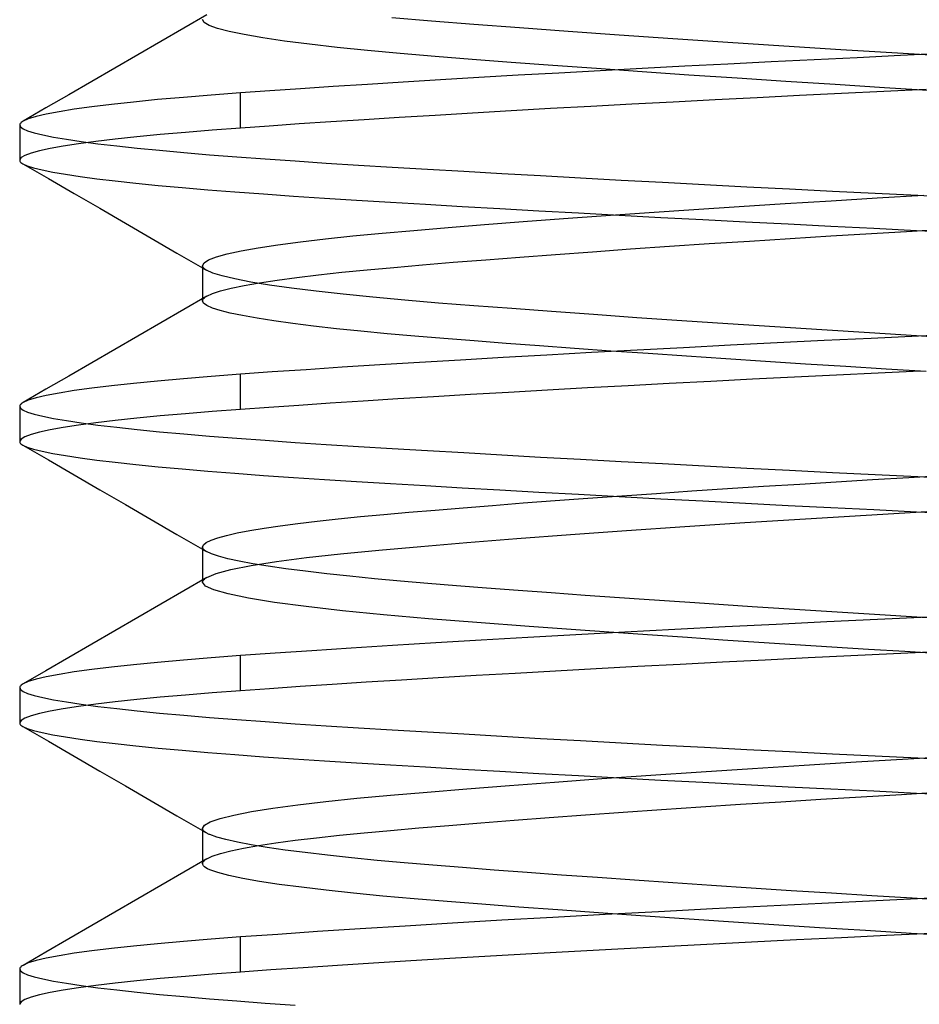
# Model space of a CAD drawing. Units: millimetres. Extents: x -27.5 to 27.5, y -30 to 47.
# Drawn here: x -4 to 0, y 33.9 to 38.3 of the extents above; entities that cross this region are included whole.
import ezdxf

# ---------------------------------------------------------------- set-up
doc = ezdxf.new("R2010")
doc.units = ezdxf.units.MM
doc.layers.add('MAIN-1', color=7, linetype='Continuous')
doc.layers.add('MAIN-2', color=7, linetype='Continuous')

msp = doc.modelspace()

# ---------------------------------------------------------------- linework, layer by layer
at = {"layer": 'MAIN-1'}
for p, q in [((-3.1695, 38.2846), (-3.2716, 38.2254)), ((-3.2716, 38.2254), (-3.3737, 38.1661)), ((-3.3737, 38.1661), (-3.4757, 38.1069)), ((-3.4757, 38.1069), (-3.5777, 38.0478)), ((-0.088, 38.1029), (-0.28, 38.0937)), ((0.1058, 38.1123), (-0.088, 38.1029)), ((-0.8549, 38.0656), (-1.0456, 38.0558)), ((-0.6632, 38.0752), (-0.8549, 38.0656)), ((-0.4713, 38.0846), (-0.6632, 38.0752)), ((-0.28, 38.0937), (-0.4713, 38.0846)), ((-3.5777, 38.0478), (-3.6796, 37.9887)), ((-1.7855, 38.0156), (-1.9612, 38.0055)), ((-1.6055, 38.0258), (-1.7855, 38.0156)), ((-1.4217, 38.0359), (-1.6055, 38.0258)), ((-1.2348, 38.0459), (-1.4217, 38.0359)), ((-1.0456, 38.0558), (-1.2348, 38.0459)), ((-3.6796, 37.9887), (-3.7815, 37.9295)), ((-2.4555, 37.9754), (-2.6075, 37.9656)), ((-2.2967, 37.9853), (-2.4555, 37.9754)), ((-2.1318, 37.9954), (-2.2967, 37.9853)), ((-1.9612, 38.0055), (-2.1318, 37.9954)), ((-3.7815, 37.9295), (-3.8834, 37.8705)), ((-3.1497, 37.9277), (-3.2728, 37.9177)), ((-3.0193, 37.9375), (-3.1497, 37.9277)), ((-2.8898, 37.9466), (-3.0193, 37.9375)), ((-3.0193, 37.7812), (-3.0193, 37.9375)), ((-2.7524, 37.956), (-2.8898, 37.9466)), ((-2.6075, 37.9656), (-2.7524, 37.956)), ((-0.3495, 37.9342), (-0.5367, 37.9252)), ((-0.1624, 37.9431), (-0.3495, 37.9342)), ((0.0263, 37.9522), (-0.1624, 37.9431)), ((-3.5924, 37.8864), (-3.6803, 37.8757)), ((-3.4948, 37.897), (-3.5924, 37.8864)), ((-3.3881, 37.9074), (-3.4948, 37.897)), ((-3.2728, 37.9177), (-3.3881, 37.9074)), ((-1.2818, 37.8871), (-1.4637, 37.8773)), ((-1.0974, 37.8969), (-1.2818, 37.8871)), ((-0.9113, 37.9065), (-1.0974, 37.8969)), ((-0.7242, 37.9159), (-0.9113, 37.9065)), ((-0.5367, 37.9252), (-0.7242, 37.9159)), ((-3.8834, 37.8705), (-3.9853, 37.8114)), ((-3.8819, 37.8432), (-3.9274, 37.8325)), ((-3.8254, 37.854), (-3.8819, 37.8432)), ((-3.7581, 37.8649), (-3.8254, 37.854)), ((-3.6803, 37.8757), (-3.7581, 37.8649)), ((-1.9887, 37.8476), (-2.1546, 37.8377)), ((-1.8178, 37.8575), (-1.9887, 37.8476)), ((-1.6426, 37.8674), (-1.8178, 37.8575)), ((-1.4637, 37.8773), (-1.6426, 37.8674)), ((-3.9991, 37.7987), (-3.9999, 37.7961)), ((-3.9977, 37.8012), (-3.9991, 37.7987)), ((-3.9956, 37.8037), (-3.9977, 37.8012)), ((-3.9929, 37.8063), (-3.9956, 37.8037)), ((-3.9894, 37.8089), (-3.9929, 37.8063)), ((-3.9853, 37.8114), (-3.9894, 37.8089)), ((-3.9619, 37.8219), (-3.9853, 37.8114)), ((-3.9274, 37.8325), (-3.9619, 37.8219)), ((-2.7588, 37.7994), (-2.8928, 37.7902)), ((-2.6176, 37.8087), (-2.7588, 37.7994)), ((-2.4696, 37.8183), (-2.6176, 37.8087)), ((-2.3151, 37.8279), (-2.4696, 37.8183)), ((-2.1546, 37.8377), (-2.3151, 37.8279)), ((-4, 37.7946), (-4, 37.6384)), ((-3.3761, 37.7523), (-3.4801, 37.7422)), ((-3.2643, 37.7622), (-3.3761, 37.7523)), ((-3.1451, 37.7718), (-3.2643, 37.7622)), ((-3.0193, 37.7812), (-3.1451, 37.7718)), ((-2.8928, 37.7902), (-3.0193, 37.7812)), ((-3.7395, 37.7113), (-3.8072, 37.7009)), ((-3.6622, 37.7217), (-3.7395, 37.7113)), ((-3.5756, 37.732), (-3.6622, 37.7217)), ((-3.4801, 37.7422), (-3.5756, 37.732)), ((-3.9496, 37.6698), (-3.9766, 37.6597)), ((-3.9124, 37.6801), (-3.9496, 37.6698)), ((-3.8648, 37.6905), (-3.9124, 37.6801)), ((-3.8072, 37.7009), (-3.8648, 37.6905)), ((-3.9933, 37.6497), (-3.9999, 37.6399)), ((-3.9999, 37.6399), (-3.9999, 37.637)), ((-3.9999, 37.637), (-3.999, 37.6341)), ((-3.999, 37.6341), (-3.9972, 37.6312)), ((-3.9972, 37.6312), (-3.9946, 37.6284)), ((-3.9946, 37.6284), (-3.991, 37.6256)), ((-3.9766, 37.6597), (-3.9933, 37.6497)), ((-3.991, 37.6256), (-3.9866, 37.6227)), ((-3.9866, 37.6227), (-3.8726, 37.5567)), ((-3.8726, 37.5567), (-3.7586, 37.4907)), ((-3.7586, 37.4907), (-3.6446, 37.4246)), ((-0.804, 37.4327), (-0.6003, 37.4457)), ((-0.6003, 37.4457), (-0.3959, 37.4584)), ((-0.3959, 37.4584), (-0.192, 37.4706)), ((-0.192, 37.4706), (0.0134, 37.4829)), ((-3.6446, 37.4246), (-3.5305, 37.3584)), ((-1.3972, 37.3925), (-1.2038, 37.406)), ((-1.2038, 37.406), (-1.0057, 37.4195)), ((-1.0057, 37.4195), (-0.804, 37.4327)), ((-3.5305, 37.3584), (-3.4164, 37.2923)), ((-1.9358, 37.3521), (-1.7644, 37.3654)), ((-1.7644, 37.3654), (-1.5844, 37.3789)), ((-1.5844, 37.3789), (-1.3972, 37.3925)), ((-2.5209, 37.3017), (-2.3904, 37.3139)), ((-2.3904, 37.3139), (-2.2496, 37.3263)), ((-2.2496, 37.3263), (-2.0978, 37.339)), ((-2.0978, 37.339), (-1.9358, 37.3521)), ((-0.2172, 37.3128), (-0.036, 37.3237)), ((-0.036, 37.3237), (0.147, 37.3349)), ((-3.4164, 37.2923), (-3.3023, 37.2261)), ((-2.8534, 37.2628), (-2.7534, 37.2761)), ((-2.7534, 37.2761), (-2.6423, 37.2891)), ((-2.6423, 37.2891), (-2.5209, 37.3017)), ((-0.9376, 37.2677), (-0.7587, 37.2794)), ((-0.7587, 37.2794), (-0.5783, 37.2908)), ((-0.5783, 37.2908), (-0.3975, 37.302)), ((-0.3975, 37.302), (-0.2172, 37.3128)), ((-3.0784, 37.2222), (-3.0165, 37.2358)), ((-3.0165, 37.2358), (-2.9413, 37.2493)), ((-2.9413, 37.2493), (-2.8534, 37.2628)), ((-1.6207, 37.22), (-1.4567, 37.232)), ((-1.4567, 37.232), (-1.2875, 37.244)), ((-1.2875, 37.244), (-1.1142, 37.2559)), ((-1.1142, 37.2559), (-0.9376, 37.2677)), ((-3.3023, 37.2261), (-3.1881, 37.1598)), ((-3.1814, 37.1824), (-3.1609, 37.1954)), ((-3.1609, 37.1954), (-3.1266, 37.2087)), ((-3.1266, 37.2087), (-3.0784, 37.2222)), ((-2.2104, 37.1734), (-2.0743, 37.1847)), ((-2.0743, 37.1847), (-1.9302, 37.1963)), ((-1.9302, 37.1963), (-1.7788, 37.2081)), ((-1.7788, 37.2081), (-1.6207, 37.22)), ((-3.1881, 37.1696), (-3.1814, 37.1824)), ((-3.1881, 37.1696), (-3.1881, 37.0238)), ((-2.6736, 37.1293), (-2.5691, 37.1406)), ((-2.5691, 37.1406), (-2.4572, 37.1516)), ((-2.4572, 37.1516), (-2.3381, 37.1623)), ((-2.3381, 37.1623), (-2.2104, 37.1734)), ((-2.9352, 37.0941), (-2.8572, 37.106)), ((-2.8572, 37.106), (-2.7698, 37.1177)), ((-2.7698, 37.1177), (-2.6736, 37.1293)), ((-3.1442, 37.0463), (-3.1079, 37.0582)), ((-3.1079, 37.0582), (-3.0609, 37.0701)), ((-3.0609, 37.0701), (-3.0032, 37.0821)), ((-3.0032, 37.0821), (-2.9352, 37.0941)), ((-3.1695, 37.0346), (-3.2716, 36.9754)), ((-3.1695, 37.0346), (-3.1442, 37.0463)), ((-3.2716, 36.9754), (-3.3737, 36.9161)), ((-3.3737, 36.9161), (-3.4757, 36.8569)), ((-3.4757, 36.8569), (-3.5777, 36.7978)), ((-0.4265, 36.8367), (-0.6352, 36.8266)), ((-0.2184, 36.8467), (-0.4265, 36.8367)), ((-0.0087, 36.8567), (-0.2184, 36.8467)), ((0.2028, 36.867), (-0.0087, 36.8567)), ((-3.5777, 36.7978), (-3.6796, 36.7387)), ((-1.2571, 36.7947), (-1.4599, 36.7838)), ((-1.0514, 36.8055), (-1.2571, 36.7947)), ((-0.8438, 36.8162), (-1.0514, 36.8055)), ((-0.6352, 36.8266), (-0.8438, 36.8162)), ((-2.0422, 36.7507), (-2.2248, 36.7397)), ((-1.8534, 36.7617), (-2.0422, 36.7507)), ((-1.659, 36.7728), (-1.8534, 36.7617)), ((-1.4599, 36.7838), (-1.659, 36.7728)), ((-3.6796, 36.7387), (-3.7815, 36.6795)), ((-2.7274, 36.7077), (-2.878, 36.6975)), ((-2.568, 36.7182), (-2.7274, 36.7077)), ((-2.4003, 36.7289), (-2.568, 36.7182)), ((-2.2248, 36.7397), (-2.4003, 36.7289)), ((-3.7815, 36.6795), (-3.8834, 36.6205)), ((-3.2728, 36.6677), (-3.3881, 36.6574)), ((-3.1497, 36.6777), (-3.2728, 36.6677)), ((-3.0193, 36.6875), (-3.1497, 36.6777)), ((-2.878, 36.6975), (-3.0193, 36.6875)), ((-3.0193, 36.5312), (-3.0193, 36.6875)), ((-0.7449, 36.6649), (-0.9305, 36.6555)), ((-0.5589, 36.6741), (-0.7449, 36.6649)), ((-0.3731, 36.6831), (-0.5589, 36.6741)), ((-0.1877, 36.6919), (-0.3731, 36.6831)), ((-0.0006, 36.7008), (-0.1877, 36.6919)), ((-3.8834, 36.6205), (-3.9853, 36.5614)), ((-3.7581, 36.6149), (-3.8254, 36.604)), ((-3.6803, 36.6257), (-3.7581, 36.6149)), ((-3.5924, 36.6364), (-3.6803, 36.6257)), ((-3.4948, 36.647), (-3.5924, 36.6364)), ((-3.3881, 36.6574), (-3.4948, 36.647)), ((-1.6552, 36.6167), (-1.8287, 36.6069)), ((-1.478, 36.6265), (-1.6552, 36.6167)), ((-1.2977, 36.6363), (-1.478, 36.6265)), ((-1.115, 36.646), (-1.2977, 36.6363)), ((-0.9305, 36.6555), (-1.115, 36.646)), ((-3.9619, 36.5719), (-3.9853, 36.5614)), ((-3.9274, 36.5825), (-3.9619, 36.5719)), ((-3.8819, 36.5932), (-3.9274, 36.5825)), ((-3.8254, 36.604), (-3.8819, 36.5932)), ((-2.3213, 36.5776), (-2.4744, 36.568)), ((-2.1624, 36.5873), (-2.3213, 36.5776)), ((-1.998, 36.5971), (-2.1624, 36.5873)), ((-1.8287, 36.6069), (-1.998, 36.5971)), ((-4, 36.5446), (-4, 36.3884)), ((-3.9991, 36.5487), (-3.9999, 36.5461)), ((-3.9977, 36.5512), (-3.9991, 36.5487)), ((-3.9956, 36.5537), (-3.9977, 36.5512)), ((-3.9929, 36.5563), (-3.9956, 36.5537)), ((-3.9894, 36.5589), (-3.9929, 36.5563)), ((-3.9853, 36.5614), (-3.9894, 36.5589)), ((-3.0193, 36.5312), (-3.1451, 36.5218)), ((-2.8938, 36.5401), (-3.0193, 36.5312)), ((-2.761, 36.5492), (-2.8938, 36.5401)), ((-2.6211, 36.5585), (-2.761, 36.5492)), ((-2.4744, 36.568), (-2.6211, 36.5585)), ((-3.4801, 36.4922), (-3.5756, 36.482)), ((-3.3761, 36.5023), (-3.4801, 36.4922)), ((-3.2643, 36.5122), (-3.3761, 36.5023)), ((-3.1451, 36.5218), (-3.2643, 36.5122)), ((-3.8648, 36.4405), (-3.9124, 36.4301)), ((-3.8072, 36.4509), (-3.8648, 36.4405)), ((-3.7395, 36.4613), (-3.8072, 36.4509)), ((-3.6622, 36.4717), (-3.7395, 36.4613)), ((-3.5756, 36.482), (-3.6622, 36.4717)), ((-3.9933, 36.3997), (-3.9999, 36.3899)), ((-3.9766, 36.4097), (-3.9933, 36.3997)), ((-3.9496, 36.4198), (-3.9766, 36.4097)), ((-3.9124, 36.4301), (-3.9496, 36.4198)), ((-3.9999, 36.3899), (-3.9999, 36.387)), ((-3.9999, 36.387), (-3.999, 36.3841)), ((-3.999, 36.3841), (-3.9972, 36.3812)), ((-3.9972, 36.3812), (-3.9946, 36.3784)), ((-3.9946, 36.3784), (-3.991, 36.3756)), ((-3.991, 36.3756), (-3.9866, 36.3727)), ((-3.9866, 36.3727), (-3.8726, 36.3067)), ((-3.8726, 36.3067), (-3.7586, 36.2407)), ((-3.7586, 36.2407), (-3.6446, 36.1746)), ((-0.2123, 36.2194), (-0.0506, 36.2291)), ((-0.0506, 36.2291), (0.1127, 36.239)), ((-1.0153, 36.1688), (-0.8564, 36.1793)), ((-0.8564, 36.1793), (-0.696, 36.1897)), ((-0.696, 36.1897), (-0.5347, 36.1998)), ((-0.5347, 36.1998), (-0.3733, 36.2097)), ((-0.3733, 36.2097), (-0.2123, 36.2194)), ((-3.6446, 36.1746), (-3.5305, 36.1084)), ((-1.6223, 36.1261), (-1.4761, 36.1368)), ((-1.4761, 36.1368), (-1.3258, 36.1475)), ((-1.3258, 36.1475), (-1.172, 36.1582)), ((-1.172, 36.1582), (-1.0153, 36.1688)), ((-3.5305, 36.1084), (-3.4164, 36.0423)), ((-2.1545, 36.0843), (-2.0303, 36.0945)), ((-2.0303, 36.0945), (-1.8999, 36.1049)), ((-1.8999, 36.1049), (-1.7637, 36.1155)), ((-1.7637, 36.1155), (-1.6223, 36.1261)), ((-2.5857, 36.0451), (-2.4871, 36.055)), ((-2.4871, 36.055), (-2.3829, 36.0646)), ((-2.3829, 36.0646), (-2.2722, 36.0743)), ((-2.2722, 36.0743), (-2.1545, 36.0843)), ((-0.5105, 36.0451), (-0.2412, 36.0614)), ((-0.2412, 36.0614), (0.0294, 36.0777)), ((-3.4164, 36.0423), (-3.3023, 35.9761)), ((-2.9785, 35.9929), (-2.9148, 36.0036)), ((-2.9148, 36.0036), (-2.8433, 36.0142)), ((-2.8433, 36.0142), (-2.7643, 36.0247)), ((-2.7643, 36.0247), (-2.6783, 36.035)), ((-2.6783, 36.035), (-2.5857, 36.0451)), ((-1.3047, 35.9928), (-1.0454, 36.0106)), ((-1.0454, 36.0106), (-0.7796, 36.0281)), ((-0.7796, 36.0281), (-0.5105, 36.0451)), ((-3.3023, 35.9761), (-3.1881, 35.9098)), ((-3.1499, 35.9503), (-3.1198, 35.9609)), ((-3.1198, 35.9609), (-3.0812, 35.9715)), ((-3.0812, 35.9715), (-3.034, 35.9822)), ((-3.034, 35.9822), (-2.9785, 35.9929)), ((-1.7917, 35.9571), (-1.5544, 35.9749)), ((-1.5544, 35.9749), (-1.3047, 35.9928)), ((-3.1881, 35.9196), (-3.1839, 35.9296)), ((-3.1881, 35.9196), (-3.1881, 35.7738)), ((-3.1839, 35.9296), (-3.1712, 35.9399)), ((-3.1712, 35.9399), (-3.1499, 35.9503)), ((-2.4056, 35.9063), (-2.2192, 35.9226)), ((-2.2192, 35.9226), (-2.014, 35.9396)), ((-2.014, 35.9396), (-1.7917, 35.9571)), ((-2.86, 35.8556), (-2.7268, 35.8731)), ((-2.7268, 35.8731), (-2.5746, 35.89)), ((-2.5746, 35.89), (-2.4056, 35.9063)), ((-3.0617, 35.8199), (-2.9722, 35.8378)), ((-2.9722, 35.8378), (-2.86, 35.8556)), ((-3.1696, 35.7846), (-3.2716, 35.7254)), ((-3.1696, 35.7846), (-3.1277, 35.8021)), ((-3.1277, 35.8021), (-3.0617, 35.8199)), ((-3.2716, 35.7254), (-3.3737, 35.6661)), ((-3.3737, 35.6661), (-3.4757, 35.6069)), ((0.0366, 35.6089), (-0.1905, 35.598)), ((-3.4757, 35.6069), (-3.5777, 35.5478)), ((-0.8665, 35.565), (-1.0907, 35.5535)), ((-0.6411, 35.5763), (-0.8665, 35.565)), ((-0.4155, 35.5873), (-0.6411, 35.5763)), ((-0.1905, 35.598), (-0.4155, 35.5873)), ((-3.5777, 35.5478), (-3.6796, 35.4887)), ((-1.5305, 35.5299), (-1.7438, 35.518)), ((-1.3124, 35.5418), (-1.5305, 35.5299)), ((-1.0907, 35.5535), (-1.3124, 35.5418)), ((-3.6796, 35.4887), (-3.7815, 35.4295)), ((-2.3442, 35.4824), (-2.528, 35.4708)), ((-2.1517, 35.4942), (-2.3442, 35.4824)), ((-1.9512, 35.5061), (-2.1517, 35.4942)), ((-1.7438, 35.518), (-1.9512, 35.5061)), ((-3.0193, 35.4375), (-3.1497, 35.4277)), ((-2.8661, 35.4483), (-3.0193, 35.4375)), ((-3.0193, 35.2812), (-3.0193, 35.4375)), ((-2.7022, 35.4594), (-2.8661, 35.4483)), ((-2.528, 35.4708), (-2.7022, 35.4594)), ((-0.3088, 35.4361), (-0.4984, 35.427)), ((-0.1189, 35.4452), (-0.3088, 35.4361)), ((0.0728, 35.4544), (-0.1189, 35.4452)), ((-3.7815, 35.4295), (-3.8834, 35.3705)), ((-3.4948, 35.397), (-3.5924, 35.3864)), ((-3.3881, 35.4074), (-3.4948, 35.397)), ((-3.2728, 35.4177), (-3.3881, 35.4074)), ((-3.1497, 35.4277), (-3.2728, 35.4177)), ((-1.0671, 35.3985), (-1.2543, 35.3886)), ((-0.8783, 35.4082), (-1.0671, 35.3985)), ((-0.6885, 35.4177), (-0.8783, 35.4082)), ((-0.4984, 35.427), (-0.6885, 35.4177)), ((-3.8834, 35.3705), (-3.9853, 35.3114)), ((-3.8254, 35.354), (-3.8819, 35.3432)), ((-3.7581, 35.3649), (-3.8254, 35.354)), ((-3.6803, 35.3757), (-3.7581, 35.3649)), ((-3.5924, 35.3864), (-3.6803, 35.3757)), ((-1.9726, 35.3486), (-2.1413, 35.3385)), ((-1.7989, 35.3586), (-1.9726, 35.3486)), ((-1.6209, 35.3687), (-1.7989, 35.3586)), ((-1.4391, 35.3787), (-1.6209, 35.3687)), ((-1.2543, 35.3886), (-1.4391, 35.3787)), ((-3.9956, 35.3037), (-3.9977, 35.3012)), ((-3.9929, 35.3063), (-3.9956, 35.3037)), ((-3.9894, 35.3089), (-3.9929, 35.3063)), ((-3.9853, 35.3114), (-3.9894, 35.3089)), ((-3.9619, 35.3219), (-3.9853, 35.3114)), ((-3.9274, 35.3325), (-3.9619, 35.3219)), ((-3.8819, 35.3432), (-3.9274, 35.3325)), ((-2.6117, 35.3091), (-2.7551, 35.2996)), ((-2.4613, 35.3188), (-2.6117, 35.3091)), ((-2.3044, 35.3286), (-2.4613, 35.3188)), ((-2.1413, 35.3385), (-2.3044, 35.3286)), ((-4, 35.2946), (-4, 35.1384)), ((-3.9991, 35.2987), (-3.9999, 35.2961)), ((-3.9977, 35.3012), (-3.9991, 35.2987)), ((-3.2643, 35.2622), (-3.3761, 35.2523)), ((-3.1451, 35.2718), (-3.2643, 35.2622)), ((-3.0193, 35.2812), (-3.1451, 35.2718)), ((-2.891, 35.2903), (-3.0193, 35.2812)), ((-2.7551, 35.2996), (-2.891, 35.2903)), ((-3.6622, 35.2217), (-3.7395, 35.2113)), ((-3.5756, 35.232), (-3.6622, 35.2217)), ((-3.4801, 35.2422), (-3.5756, 35.232)), ((-3.3761, 35.2523), (-3.4801, 35.2422)), ((-3.9124, 35.1801), (-3.9496, 35.1698)), ((-3.8648, 35.1905), (-3.9124, 35.1801)), ((-3.8072, 35.2009), (-3.8648, 35.1905)), ((-3.7395, 35.2113), (-3.8072, 35.2009)), ((-3.9933, 35.1497), (-3.9999, 35.1399)), ((-3.9999, 35.1399), (-3.9999, 35.137)), ((-3.9999, 35.137), (-3.999, 35.1341)), ((-3.999, 35.1341), (-3.9972, 35.1312)), ((-3.9972, 35.1312), (-3.9946, 35.1284)), ((-3.9946, 35.1284), (-3.991, 35.1256)), ((-3.9766, 35.1597), (-3.9933, 35.1497)), ((-3.9496, 35.1698), (-3.9766, 35.1597)), ((-3.991, 35.1256), (-3.9866, 35.1227)), ((-3.9866, 35.1227), (-3.8726, 35.0567)), ((-3.8726, 35.0567), (-3.7586, 34.9907)), ((-3.7586, 34.9907), (-3.6446, 34.9246)), ((-0.5153, 34.951), (-0.285, 34.965)), ((-0.285, 34.965), (-0.0546, 34.9788)), ((-0.0546, 34.9788), (0.1788, 34.9931)), ((-3.6446, 34.9246), (-3.5305, 34.8584)), ((-1.1971, 34.9065), (-0.9733, 34.9216)), ((-0.9733, 34.9216), (-0.7453, 34.9365)), ((-0.7453, 34.9365), (-0.5153, 34.951)), ((-1.8249, 34.8608), (-1.6246, 34.8759)), ((-1.6246, 34.8759), (-1.4148, 34.8912)), ((-1.4148, 34.8912), (-1.1971, 34.9065)), ((-3.5305, 34.8584), (-3.4164, 34.7923)), ((-2.3533, 34.8173), (-2.1904, 34.8313)), ((-2.1904, 34.8313), (-2.0139, 34.8459)), ((-2.0139, 34.8459), (-1.8249, 34.8608)), ((-0.2628, 34.8101), (-0.084, 34.8208)), ((-0.084, 34.8208), (0.0966, 34.8318)), ((-3.4164, 34.7923), (-3.3023, 34.7261)), ((-2.765, 34.7746), (-2.6403, 34.7893)), ((-2.6403, 34.7893), (-2.5026, 34.8035)), ((-2.5026, 34.8035), (-2.3533, 34.8173)), ((-0.9752, 34.7652), (-0.7985, 34.7768)), ((-0.7985, 34.7768), (-0.6203, 34.7882)), ((-0.6203, 34.7882), (-0.4414, 34.7993)), ((-0.4414, 34.7993), (-0.2628, 34.8101)), ((-3.0486, 34.7291), (-2.9702, 34.7444)), ((-2.9702, 34.7444), (-2.8754, 34.7596)), ((-2.8754, 34.7596), (-2.765, 34.7746)), ((-1.4866, 34.7298), (-1.3201, 34.7417)), ((-1.3201, 34.7417), (-1.1493, 34.7535)), ((-1.1493, 34.7535), (-0.9752, 34.7652)), ((-3.3023, 34.7261), (-3.1881, 34.6598)), ((-3.1795, 34.684), (-3.1535, 34.6988)), ((-3.1535, 34.6988), (-3.1098, 34.7139)), ((-3.1098, 34.7139), (-3.0486, 34.7291)), ((-2.0936, 34.6831), (-1.9521, 34.6946)), ((-1.9521, 34.6946), (-1.8033, 34.7062)), ((-1.8033, 34.7062), (-1.6479, 34.7179)), ((-1.6479, 34.7179), (-1.4866, 34.7298)), ((-3.1881, 34.6696), (-3.1795, 34.684)), ((-3.1881, 34.6696), (-3.1881, 34.5238)), ((-2.5795, 34.6395), (-2.4695, 34.6504)), ((-2.4695, 34.6504), (-2.3525, 34.6611)), ((-2.3525, 34.6611), (-2.2272, 34.672)), ((-2.2272, 34.672), (-2.0936, 34.6831)), ((-2.9391, 34.5934), (-2.8625, 34.6052)), ((-2.8625, 34.6052), (-2.7767, 34.6169)), ((-2.7767, 34.6169), (-2.6821, 34.6283)), ((-2.6821, 34.6283), (-2.5795, 34.6395)), ((-3.1088, 34.5579), (-3.0626, 34.5697)), ((-3.0626, 34.5697), (-3.0059, 34.5816)), ((-3.0059, 34.5816), (-2.9391, 34.5934)), ((-3.1696, 34.5346), (-3.2716, 34.4754)), ((-3.1696, 34.5346), (-3.1445, 34.5462)), ((-3.1445, 34.5462), (-3.1088, 34.5579)), ((-3.2716, 34.4754), (-3.3737, 34.4161)), ((-3.3737, 34.4161), (-3.4757, 34.3569)), ((-3.4757, 34.3569), (-3.5777, 34.2978)), ((-0.1963, 34.3477), (-0.4382, 34.3362)), ((0.0478, 34.3594), (-0.1963, 34.3477)), ((-3.5777, 34.2978), (-3.6796, 34.2387)), ((-1.1632, 34.2997), (-1.4002, 34.287)), ((-0.9229, 34.3121), (-1.1632, 34.2997)), ((-0.6807, 34.3243), (-0.9229, 34.3121)), ((-0.4382, 34.3362), (-0.6807, 34.3243)), ((-1.8587, 34.2614), (-2.0774, 34.2486)), ((-1.6326, 34.2743), (-1.8587, 34.2614)), ((-1.4002, 34.287), (-1.6326, 34.2743)), ((-3.6796, 34.2387), (-3.7815, 34.1795)), ((-2.6767, 34.2111), (-2.8542, 34.1991)), ((-2.4875, 34.2234), (-2.6767, 34.2111)), ((-2.2874, 34.2359), (-2.4875, 34.2234)), ((-2.0774, 34.2486), (-2.2874, 34.2359)), ((-3.7815, 34.1795), (-3.8834, 34.1205)), ((-3.2728, 34.1677), (-3.3881, 34.1574)), ((-3.1497, 34.1777), (-3.2728, 34.1677)), ((-3.0193, 34.1875), (-3.1497, 34.1777)), ((-2.8542, 34.1991), (-3.0193, 34.1875)), ((-3.0193, 34.0312), (-3.0193, 34.1875)), ((-0.7496, 34.1646), (-0.949, 34.1545)), ((-0.5497, 34.1745), (-0.7496, 34.1646)), ((-0.35, 34.1842), (-0.5497, 34.1745)), ((-0.1504, 34.1936), (-0.35, 34.1842)), ((0.051, 34.2034), (-0.1504, 34.1936)), ((-3.8834, 34.1205), (-3.9853, 34.0614)), ((-3.6803, 34.1257), (-3.7581, 34.1149)), ((-3.5924, 34.1364), (-3.6803, 34.1257)), ((-3.4948, 34.147), (-3.5924, 34.1364)), ((-3.3881, 34.1574), (-3.4948, 34.147)), ((-1.536, 34.1234), (-1.7251, 34.1128)), ((-1.343, 34.1339), (-1.536, 34.1234)), ((-1.1471, 34.1443), (-1.343, 34.1339)), ((-0.949, 34.1545), (-1.1471, 34.1443)), ((-3.9274, 34.0825), (-3.9619, 34.0719)), ((-3.8819, 34.0932), (-3.9274, 34.0825)), ((-3.8254, 34.104), (-3.8819, 34.0932)), ((-3.7581, 34.1149), (-3.8254, 34.104)), ((-2.2624, 34.0812), (-2.4291, 34.0708)), ((-2.0891, 34.0917), (-2.2624, 34.0812)), ((-1.9097, 34.1022), (-2.0891, 34.0917)), ((-1.7251, 34.1128), (-1.9097, 34.1022)), ((-4, 34.0446), (-4, 33.8884)), ((-3.9991, 34.0487), (-3.9999, 34.0461)), ((-3.9977, 34.0512), (-3.9991, 34.0487)), ((-3.9956, 34.0537), (-3.9977, 34.0512)), ((-3.9929, 34.0563), (-3.9956, 34.0537)), ((-3.9894, 34.0589), (-3.9929, 34.0563)), ((-3.9853, 34.0614), (-3.9894, 34.0589)), ((-3.9619, 34.0719), (-3.9853, 34.0614)), ((-2.8841, 34.0408), (-3.0193, 34.0312)), ((-2.7404, 34.0506), (-2.8841, 34.0408)), ((-2.5886, 34.0606), (-2.7404, 34.0506)), ((-2.4291, 34.0708), (-2.5886, 34.0606)), ((-3.4801, 33.9922), (-3.5756, 33.982)), ((-3.3761, 34.0023), (-3.4801, 33.9922)), ((-3.2643, 34.0122), (-3.3761, 34.0023)), ((-3.1451, 34.0218), (-3.2643, 34.0122)), ((-3.0193, 34.0312), (-3.1451, 34.0218)), ((-3.8072, 33.9509), (-3.8648, 33.9405)), ((-3.7395, 33.9613), (-3.8072, 33.9509)), ((-3.6622, 33.9717), (-3.7395, 33.9613)), ((-3.5756, 33.982), (-3.6622, 33.9717)), ((-3.9766, 33.9097), (-3.9933, 33.8997)), ((-3.9496, 33.9198), (-3.9766, 33.9097)), ((-3.9124, 33.9301), (-3.9496, 33.9198)), ((-3.8648, 33.9405), (-3.9124, 33.9301)), ((-3.9933, 33.8997), (-3.9999, 33.8899)), ((-3.9999, 33.8899), (-3.9999, 33.887))]:
    msp.add_line(p, q, dxfattribs=at)
at = {"layer": 'MAIN-2'}
for p, q in [((-3.1808, 38.2504), (-3.1881, 38.2634)), ((-3.1589, 38.2375), (-3.1808, 38.2504)), ((-3.1219, 38.2241), (-3.1589, 38.2375)), ((-2.1713, 38.2564), (-2.3479, 38.2716)), ((-1.9831, 38.2416), (-2.1713, 38.2564)), ((-1.7806, 38.2263), (-1.9831, 38.2416)), ((-3.0699, 38.2103), (-3.1219, 38.2241)), ((-3.0026, 38.1963), (-3.0699, 38.2103)), ((-2.9205, 38.1821), (-3.0026, 38.1963)), ((-1.5647, 38.2105), (-1.7806, 38.2263)), ((-1.3372, 38.1943), (-1.5647, 38.2105)), ((-1.1, 38.1779), (-1.3372, 38.1943)), ((-2.8239, 38.1678), (-2.9205, 38.1821)), ((-2.7135, 38.1535), (-2.8239, 38.1678)), ((-2.5903, 38.1394), (-2.7135, 38.1535)), ((-0.8554, 38.1614), (-1.1, 38.1779)), ((-0.6057, 38.1451), (-0.8554, 38.1614)), ((-0.3535, 38.129), (-0.6057, 38.1451)), ((-2.4553, 38.1255), (-2.5903, 38.1394)), ((-2.3097, 38.112), (-2.4553, 38.1255)), ((-2.1548, 38.0988), (-2.3097, 38.112)), ((-0.1011, 38.1133), (-0.3535, 38.129)), ((0.149, 38.0982), (-0.1011, 38.1133)), ((-1.9912, 38.086), (-2.1548, 38.0988)), ((-1.8168, 38.0728), (-1.9912, 38.086)), ((-1.6321, 38.0591), (-1.8168, 38.0728)), ((-1.4381, 38.0452), (-1.6321, 38.0591)), ((-1.2362, 38.031), (-1.4381, 38.0452)), ((-1.0277, 38.0167), (-1.2362, 38.031)), ((-0.8141, 38.0025), (-1.0277, 38.0167)), ((-0.597, 37.9883), (-0.8141, 38.0025)), ((-0.3781, 37.9743), (-0.597, 37.9883)), ((-0.1589, 37.9606), (-0.3781, 37.9743)), ((0.059, 37.9473), (-0.1589, 37.9606)), ((-3.9999, 37.7961), (-3.9969, 37.7871)), ((-3.9969, 37.7871), (-3.9853, 37.7783)), ((-3.9853, 37.7783), (-3.9648, 37.7693)), ((-3.9648, 37.7693), (-3.9354, 37.7601)), ((-3.9354, 37.7601), (-3.8969, 37.7507)), ((-3.8969, 37.7507), (-3.8493, 37.7411)), ((-3.8493, 37.7411), (-3.7926, 37.7315)), ((-3.7926, 37.7315), (-3.727, 37.7217)), ((-3.727, 37.7217), (-3.6524, 37.7118)), ((-3.6524, 37.7118), (-3.5693, 37.702)), ((-3.5693, 37.702), (-3.4778, 37.6921)), ((-3.4778, 37.6921), (-3.3784, 37.6823)), ((-3.3784, 37.6823), (-3.2713, 37.6725)), ((-3.2713, 37.6725), (-3.1571, 37.6629)), ((-3.9866, 37.6227), (-3.9669, 37.6138)), ((-3.1571, 37.6629), (-3.0362, 37.6534)), ((-3.0362, 37.6534), (-2.9091, 37.644)), ((-2.9091, 37.644), (-2.7764, 37.6349)), ((-2.7764, 37.6349), (-2.6387, 37.6259)), ((-2.6387, 37.6259), (-2.4955, 37.6171)), ((-3.9669, 37.6138), (-3.9381, 37.6046)), ((-3.9381, 37.6046), (-3.9003, 37.5952)), ((-3.9003, 37.5952), (-3.8533, 37.5856)), ((-3.8533, 37.5856), (-3.7972, 37.576)), ((-2.4955, 37.6171), (-2.3456, 37.608)), ((-2.3456, 37.608), (-2.1893, 37.5987)), ((-2.1893, 37.5987), (-2.0271, 37.5892)), ((-2.0271, 37.5892), (-1.8594, 37.5796)), ((-1.8594, 37.5796), (-1.6868, 37.5698)), ((-3.7972, 37.576), (-3.7321, 37.5662)), ((-3.7321, 37.5662), (-3.6581, 37.5563)), ((-3.6581, 37.5563), (-3.5755, 37.5464)), ((-3.5755, 37.5464), (-3.4844, 37.5365)), ((-3.4844, 37.5365), (-3.3853, 37.5267)), ((-1.6868, 37.5698), (-1.5098, 37.56)), ((-1.5098, 37.56), (-1.329, 37.5501)), ((-1.329, 37.5501), (-1.145, 37.5403)), ((-1.145, 37.5403), (-0.9585, 37.5304)), ((-3.3853, 37.5267), (-3.2786, 37.5169)), ((-3.2786, 37.5169), (-3.1646, 37.5072)), ((-3.1646, 37.5072), (-3.0439, 37.4977)), ((-3.0439, 37.4977), (-2.9169, 37.4883)), ((-0.9585, 37.5304), (-0.7701, 37.5206)), ((-0.7701, 37.5206), (-0.5805, 37.5109)), ((-0.5805, 37.5109), (-0.3904, 37.5013)), ((-0.3904, 37.5013), (-0.2004, 37.4919)), ((-0.2004, 37.4919), (-0.0112, 37.4827)), ((-2.9169, 37.4883), (-2.7843, 37.4791)), ((-2.7843, 37.4791), (-2.6467, 37.4702)), ((-2.6467, 37.4702), (-2.5036, 37.4613)), ((-2.5036, 37.4613), (-2.3537, 37.4522)), ((-2.3537, 37.4522), (-2.1975, 37.4429)), ((-0.0112, 37.4827), (0.1766, 37.4736)), ((-2.1975, 37.4429), (-2.0353, 37.4334)), ((-2.0353, 37.4334), (-1.8676, 37.4238)), ((-1.8676, 37.4238), (-1.695, 37.414)), ((-1.695, 37.414), (-1.5178, 37.4042)), ((-1.5178, 37.4042), (-1.3369, 37.3943)), ((-1.3369, 37.3943), (-1.1527, 37.3844)), ((-1.1527, 37.3844), (-0.9659, 37.3745)), ((-0.9659, 37.3745), (-0.7773, 37.3647)), ((-0.7773, 37.3647), (-0.5874, 37.355)), ((-0.5874, 37.355), (-0.397, 37.3454)), ((-0.397, 37.3454), (-0.2066, 37.336)), ((-0.2066, 37.336), (-0.0171, 37.3267)), ((-0.0171, 37.3267), (0.1711, 37.3177)), ((-3.1876, 37.1663), (-3.1881, 37.1696)), ((-3.1881, 37.1598), (-3.1853, 37.1581)), ((-3.1862, 37.163), (-3.1876, 37.1663)), ((-3.1838, 37.1597), (-3.1862, 37.163)), ((-3.1853, 37.1581), (-3.1824, 37.1565)), ((-3.1805, 37.1564), (-3.1838, 37.1597)), ((-3.1824, 37.1565), (-3.1796, 37.1548)), ((-3.1762, 37.1532), (-3.1805, 37.1564)), ((-3.1796, 37.1548), (-3.1767, 37.1532)), ((-3.1767, 37.1532), (-3.1739, 37.1515)), ((-3.171, 37.1499), (-3.1762, 37.1532)), ((-3.1739, 37.1515), (-3.171, 37.1499)), ((-3.1427, 37.1372), (-3.171, 37.1499)), ((-3.1004, 37.1242), (-3.1427, 37.1372)), ((-3.0442, 37.1109), (-3.1004, 37.1242)), ((-2.974, 37.0973), (-3.0442, 37.1109)), ((-2.8902, 37.0836), (-2.974, 37.0973)), ((-2.7933, 37.0699), (-2.8902, 37.0836)), ((-2.6839, 37.0562), (-2.7933, 37.0699)), ((-2.5629, 37.0427), (-2.6839, 37.0562)), ((-3.1881, 37.0238), (-3.1881, 37.0134)), ((-3.1881, 37.0134), (-3.1876, 37.0168)), ((-3.1832, 37.0028), (-3.1881, 37.0134)), ((-3.1876, 37.0168), (-3.1861, 37.0203)), ((-3.1861, 37.0203), (-3.1835, 37.0239)), ((-3.1835, 37.0239), (-3.1799, 37.0274)), ((-3.1799, 37.0274), (-3.1752, 37.031)), ((-3.1752, 37.031), (-3.1695, 37.0346)), ((-2.4313, 37.0294), (-2.5629, 37.0427)), ((-2.29, 37.0165), (-2.4313, 37.0294)), ((-2.1404, 37.0039), (-2.29, 37.0165)), ((-3.1687, 36.9923), (-3.1832, 37.0028)), ((-3.1442, 36.9815), (-3.1687, 36.9923)), ((-3.1097, 36.9705), (-3.1442, 36.9815)), ((-3.0651, 36.9592), (-3.1097, 36.9705)), ((-1.9827, 36.9916), (-2.1404, 37.0039)), ((-1.8149, 36.9789), (-1.9827, 36.9916)), ((-1.6376, 36.9658), (-1.8149, 36.9789)), ((-1.4517, 36.9524), (-1.6376, 36.9658)), ((-3.0103, 36.9478), (-3.0651, 36.9592)), ((-2.9457, 36.9362), (-3.0103, 36.9478)), ((-2.8713, 36.9245), (-2.9457, 36.9362)), ((-2.7875, 36.9129), (-2.8713, 36.9245)), ((-1.2585, 36.9388), (-1.4517, 36.9524)), ((-1.059, 36.9251), (-1.2585, 36.9388)), ((-0.8546, 36.9114), (-1.059, 36.9251)), ((-2.6947, 36.9013), (-2.7875, 36.9129)), ((-2.5935, 36.8898), (-2.6947, 36.9013)), ((-2.4844, 36.8784), (-2.5935, 36.8898)), ((-2.3681, 36.8672), (-2.4844, 36.8784)), ((-0.6468, 36.8978), (-0.8546, 36.9114)), ((-0.4369, 36.8843), (-0.6468, 36.8978)), ((-0.2263, 36.871), (-0.4369, 36.8843)), ((-2.2452, 36.8563), (-2.3681, 36.8672)), ((-2.1166, 36.8458), (-2.2452, 36.8563)), ((-1.982, 36.8353), (-2.1166, 36.8458)), ((-1.8399, 36.8245), (-1.982, 36.8353)), ((-0.0165, 36.8581), (-0.2263, 36.871)), ((0.1912, 36.8456), (-0.0165, 36.8581)), ((-1.691, 36.8134), (-1.8399, 36.8245)), ((-1.5356, 36.8021), (-1.691, 36.8134)), ((-1.3746, 36.7907), (-1.5356, 36.8021)), ((-1.2085, 36.7791), (-1.3746, 36.7907)), ((-1.0381, 36.7675), (-1.2085, 36.7791)), ((-0.8644, 36.7558), (-1.0381, 36.7675)), ((-0.688, 36.7442), (-0.8644, 36.7558)), ((-0.51, 36.7327), (-0.688, 36.7442)), ((-0.3311, 36.7213), (-0.51, 36.7327)), ((-0.1523, 36.7102), (-0.3311, 36.7213)), ((0.0256, 36.6993), (-0.1523, 36.7102)), ((-3.9999, 36.5461), (-3.9969, 36.5371)), ((-3.9969, 36.5371), (-3.9853, 36.5283)), ((-3.9853, 36.5283), (-3.9648, 36.5193)), ((-3.9648, 36.5193), (-3.9354, 36.5101)), ((-3.9354, 36.5101), (-3.8969, 36.5007)), ((-3.8969, 36.5007), (-3.8493, 36.4911)), ((-3.8493, 36.4911), (-3.7926, 36.4815)), ((-3.7926, 36.4815), (-3.727, 36.4717)), ((-3.727, 36.4717), (-3.6524, 36.4618)), ((-3.6524, 36.4618), (-3.5693, 36.452)), ((-3.5693, 36.452), (-3.4778, 36.4421)), ((-3.4778, 36.4421), (-3.3784, 36.4323)), ((-3.3784, 36.4323), (-3.2713, 36.4225)), ((-3.2713, 36.4225), (-3.1571, 36.4129)), ((-3.1571, 36.4129), (-3.0362, 36.4034)), ((-3.0362, 36.4034), (-2.9091, 36.394)), ((-3.9866, 36.3727), (-3.9669, 36.3638)), ((-3.9669, 36.3638), (-3.9381, 36.3546)), ((-3.9381, 36.3546), (-3.9003, 36.3452)), ((-2.9091, 36.394), (-2.7764, 36.3849)), ((-2.7764, 36.3849), (-2.6387, 36.3759)), ((-2.6387, 36.3759), (-2.4955, 36.3671)), ((-2.4955, 36.3671), (-2.3456, 36.358)), ((-2.3456, 36.358), (-2.1893, 36.3487)), ((-3.9003, 36.3452), (-3.8533, 36.3356)), ((-3.8533, 36.3356), (-3.7972, 36.326)), ((-3.7972, 36.326), (-3.7321, 36.3162)), ((-3.7321, 36.3162), (-3.6581, 36.3063)), ((-2.1893, 36.3487), (-2.0271, 36.3392)), ((-2.0271, 36.3392), (-1.8594, 36.3296)), ((-1.8594, 36.3296), (-1.6868, 36.3198)), ((-1.6868, 36.3198), (-1.5098, 36.31)), ((-1.5098, 36.31), (-1.329, 36.3001)), ((-3.6581, 36.3063), (-3.5755, 36.2964)), ((-3.5755, 36.2964), (-3.4844, 36.2865)), ((-3.4844, 36.2865), (-3.3853, 36.2767)), ((-3.3853, 36.2767), (-3.2786, 36.2669)), ((-3.2786, 36.2669), (-3.1646, 36.2572)), ((-1.329, 36.3001), (-1.145, 36.2903)), ((-1.145, 36.2903), (-0.9585, 36.2804)), ((-0.9585, 36.2804), (-0.7701, 36.2706)), ((-0.7701, 36.2706), (-0.5805, 36.2609)), ((-3.1646, 36.2572), (-3.0439, 36.2477)), ((-3.0439, 36.2477), (-2.9169, 36.2383)), ((-2.9169, 36.2383), (-2.7843, 36.2291)), ((-2.7843, 36.2291), (-2.6467, 36.2202)), ((-0.5805, 36.2609), (-0.3904, 36.2513)), ((-0.3904, 36.2513), (-0.2004, 36.2419)), ((-0.2004, 36.2419), (-0.0112, 36.2327)), ((-0.0112, 36.2327), (0.1766, 36.2236)), ((-2.6467, 36.2202), (-2.5036, 36.2113)), ((-2.5036, 36.2113), (-2.3537, 36.2022)), ((-2.3537, 36.2022), (-2.1975, 36.1929)), ((-2.1975, 36.1929), (-2.0353, 36.1834)), ((-2.0353, 36.1834), (-1.8676, 36.1738)), ((-1.8676, 36.1738), (-1.695, 36.164)), ((-1.695, 36.164), (-1.5178, 36.1542)), ((-1.5178, 36.1542), (-1.3369, 36.1443)), ((-1.3369, 36.1443), (-1.1527, 36.1344)), ((-1.1527, 36.1344), (-0.9659, 36.1245)), ((-0.9659, 36.1245), (-0.7773, 36.1147)), ((-0.7773, 36.1147), (-0.5874, 36.105)), ((-0.5874, 36.105), (-0.397, 36.0954)), ((-0.397, 36.0954), (-0.2066, 36.086)), ((-0.2066, 36.086), (-0.0171, 36.0767)), ((-0.0171, 36.0767), (0.1711, 36.0677)), ((-3.1876, 35.9163), (-3.1881, 35.9196)), ((-3.1862, 35.913), (-3.1876, 35.9163)), ((-3.1881, 35.9098), (-3.1853, 35.9081)), ((-3.1838, 35.9097), (-3.1862, 35.913)), ((-3.1853, 35.9081), (-3.1824, 35.9065)), ((-3.1805, 35.9064), (-3.1838, 35.9097)), ((-3.1824, 35.9065), (-3.1796, 35.9048)), ((-3.1762, 35.9032), (-3.1805, 35.9064)), ((-3.1796, 35.9048), (-3.1767, 35.9032)), ((-3.1767, 35.9032), (-3.1739, 35.9015)), ((-3.171, 35.8999), (-3.1762, 35.9032)), ((-3.1739, 35.9015), (-3.171, 35.8999)), ((-3.1487, 35.8895), (-3.171, 35.8999)), ((-3.117, 35.8789), (-3.1487, 35.8895)), ((-3.0758, 35.868), (-3.117, 35.8789)), ((-3.0252, 35.8569), (-3.0758, 35.868)), ((-2.9652, 35.8458), (-3.0252, 35.8569)), ((-2.896, 35.8345), (-2.9652, 35.8458)), ((-2.8178, 35.8232), (-2.896, 35.8345)), ((-3.1752, 35.781), (-3.1696, 35.7846)), ((-2.7312, 35.8119), (-2.8178, 35.8232)), ((-2.6364, 35.8008), (-2.7312, 35.8119)), ((-2.534, 35.7897), (-2.6364, 35.8008)), ((-2.4245, 35.7788), (-2.534, 35.7897)), ((-3.1881, 35.7738), (-3.1881, 35.7634)), ((-3.1881, 35.7634), (-3.1876, 35.7668)), ((-3.1755, 35.7464), (-3.1881, 35.7634)), ((-3.1876, 35.7668), (-3.1861, 35.7703)), ((-3.1861, 35.7703), (-3.1835, 35.7739)), ((-3.1835, 35.7739), (-3.1799, 35.7774)), ((-3.1799, 35.7774), (-3.1752, 35.781)), ((-3.1376, 35.7292), (-3.1755, 35.7464)), ((-2.3086, 35.7681), (-2.4245, 35.7788)), ((-2.1869, 35.7577), (-2.3086, 35.7681)), ((-2.06, 35.7476), (-2.1869, 35.7577)), ((-1.9267, 35.7373), (-2.06, 35.7476)), ((-3.0736, 35.7112), (-3.1376, 35.7292)), ((-2.9835, 35.6928), (-3.0736, 35.7112)), ((-1.7866, 35.7267), (-1.9267, 35.7373)), ((-1.6402, 35.716), (-1.7866, 35.7267)), ((-1.488, 35.705), (-1.6402, 35.716)), ((-1.2494, 35.6882), (-1.488, 35.705)), ((-2.868, 35.6741), (-2.9835, 35.6928)), ((-2.7282, 35.6553), (-2.868, 35.6741)), ((-2.5661, 35.6368), (-2.7282, 35.6553)), ((-1.0015, 35.6712), (-1.2494, 35.6882)), ((-0.7466, 35.6543), (-1.0015, 35.6712)), ((-0.4876, 35.6375), (-0.7466, 35.6543)), ((-2.384, 35.6187), (-2.5661, 35.6368)), ((-2.1849, 35.6013), (-2.384, 35.6187)), ((-0.227, 35.6211), (-0.4876, 35.6375)), ((0.0324, 35.6052), (-0.227, 35.6211)), ((-1.9705, 35.5844), (-2.1849, 35.6013)), ((-1.7377, 35.5669), (-1.9705, 35.5844)), ((-1.488, 35.5487), (-1.7377, 35.5669)), ((-1.3406, 35.5383), (-1.488, 35.5487)), ((-1.1892, 35.5278), (-1.3406, 35.5383)), ((-1.0343, 35.5172), (-1.1892, 35.5278)), ((-0.8767, 35.5066), (-1.0343, 35.5172)), ((-0.7168, 35.4961), (-0.8767, 35.5066)), ((-0.5555, 35.4856), (-0.7168, 35.4961)), ((-0.3933, 35.4753), (-0.5555, 35.4856)), ((-0.2309, 35.4651), (-0.3933, 35.4753)), ((-0.069, 35.4551), (-0.2309, 35.4651)), ((0.0919, 35.4453), (-0.069, 35.4551)), ((-3.9999, 35.2961), (-3.9969, 35.2871)), ((-3.9969, 35.2871), (-3.9853, 35.2783)), ((-3.9853, 35.2783), (-3.9648, 35.2693)), ((-3.9648, 35.2693), (-3.9354, 35.2601)), ((-3.9354, 35.2601), (-3.8969, 35.2507)), ((-3.8969, 35.2507), (-3.8493, 35.2411)), ((-3.8493, 35.2411), (-3.7926, 35.2315)), ((-3.7926, 35.2315), (-3.727, 35.2217)), ((-3.727, 35.2217), (-3.6524, 35.2118)), ((-3.6524, 35.2118), (-3.5693, 35.202)), ((-3.5693, 35.202), (-3.4778, 35.1921)), ((-3.4778, 35.1921), (-3.3784, 35.1823)), ((-3.3784, 35.1823), (-3.2713, 35.1725)), ((-3.2713, 35.1725), (-3.1571, 35.1629)), ((-3.1571, 35.1629), (-3.0362, 35.1534)), ((-3.0362, 35.1534), (-2.9091, 35.144)), ((-2.9091, 35.144), (-2.7764, 35.1349)), ((-2.7764, 35.1349), (-2.6387, 35.1259)), ((-3.9866, 35.1227), (-3.9669, 35.1138)), ((-3.9669, 35.1138), (-3.9381, 35.1046)), ((-3.9381, 35.1046), (-3.9003, 35.0952)), ((-3.9003, 35.0952), (-3.8533, 35.0856)), ((-3.8533, 35.0856), (-3.7972, 35.076)), ((-2.6387, 35.1259), (-2.4955, 35.1171)), ((-2.4955, 35.1171), (-2.3456, 35.108)), ((-2.3456, 35.108), (-2.1893, 35.0987)), ((-2.1893, 35.0987), (-2.0271, 35.0892)), ((-2.0271, 35.0892), (-1.8594, 35.0796)), ((-3.7972, 35.076), (-3.7321, 35.0662)), ((-3.7321, 35.0662), (-3.6581, 35.0563)), ((-3.6581, 35.0563), (-3.5755, 35.0464)), ((-3.5755, 35.0464), (-3.4844, 35.0365)), ((-1.8594, 35.0796), (-1.6868, 35.0698)), ((-1.6868, 35.0698), (-1.5098, 35.06)), ((-1.5098, 35.06), (-1.329, 35.0501)), ((-1.329, 35.0501), (-1.145, 35.0403)), ((-1.145, 35.0403), (-0.9585, 35.0304)), ((-3.4844, 35.0365), (-3.3853, 35.0267)), ((-3.3853, 35.0267), (-3.2786, 35.0169)), ((-3.2786, 35.0169), (-3.1646, 35.0072)), ((-3.1646, 35.0072), (-3.0439, 34.9977)), ((-3.0439, 34.9977), (-2.9169, 34.9883)), ((-0.9585, 35.0304), (-0.7701, 35.0206)), ((-0.7701, 35.0206), (-0.5805, 35.0109)), ((-0.5805, 35.0109), (-0.3904, 35.0013)), ((-0.3904, 35.0013), (-0.2004, 34.9919)), ((-2.9169, 34.9883), (-2.7843, 34.9791)), ((-2.7843, 34.9791), (-2.6467, 34.9702)), ((-2.6467, 34.9702), (-2.5036, 34.9613)), ((-2.5036, 34.9613), (-2.3537, 34.9522)), ((-2.3537, 34.9522), (-2.1975, 34.9429)), ((-0.2004, 34.9919), (-0.0112, 34.9827)), ((-0.0112, 34.9827), (0.1766, 34.9736)), ((-2.1975, 34.9429), (-2.0353, 34.9334)), ((-2.0353, 34.9334), (-1.8676, 34.9238)), ((-1.8676, 34.9238), (-1.695, 34.914)), ((-1.695, 34.914), (-1.5178, 34.9042)), ((-1.5178, 34.9042), (-1.3369, 34.8943)), ((-1.3369, 34.8943), (-1.1527, 34.8844)), ((-1.1527, 34.8844), (-0.9659, 34.8745)), ((-0.9659, 34.8745), (-0.7773, 34.8647)), ((-0.7773, 34.8647), (-0.5874, 34.855)), ((-0.5874, 34.855), (-0.397, 34.8454)), ((-0.397, 34.8454), (-0.2066, 34.836)), ((-0.2066, 34.836), (-0.0171, 34.8267)), ((-0.0171, 34.8267), (0.1711, 34.8177)), ((-3.1876, 34.6663), (-3.1881, 34.6696)), ((-3.1881, 34.6598), (-3.1853, 34.6581)), ((-3.1862, 34.663), (-3.1876, 34.6663)), ((-3.1838, 34.6597), (-3.1862, 34.663)), ((-3.1853, 34.6581), (-3.1824, 34.6565)), ((-3.1805, 34.6564), (-3.1838, 34.6597)), ((-3.1824, 34.6565), (-3.1796, 34.6548)), ((-3.1762, 34.6532), (-3.1805, 34.6564)), ((-3.1796, 34.6548), (-3.1767, 34.6532)), ((-3.1767, 34.6532), (-3.1739, 34.6515)), ((-3.171, 34.6499), (-3.1762, 34.6532)), ((-3.1739, 34.6515), (-3.171, 34.6499)), ((-3.1688, 34.6486), (-3.171, 34.6499)), ((-3.1663, 34.6473), (-3.1688, 34.6486)), ((-3.1638, 34.646), (-3.1663, 34.6473)), ((-3.1611, 34.6447), (-3.1638, 34.646)), ((-3.1582, 34.6434), (-3.1611, 34.6447)), ((-3.1552, 34.6421), (-3.1582, 34.6434)), ((-3.1247, 34.6312), (-3.1552, 34.6421)), ((-3.084, 34.62), (-3.1247, 34.6312)), ((-3.0331, 34.6086), (-3.084, 34.62)), ((-2.9722, 34.597), (-3.0331, 34.6086)), ((-2.9015, 34.5853), (-2.9722, 34.597)), ((-2.8211, 34.5737), (-2.9015, 34.5853)), ((-2.7316, 34.562), (-2.8211, 34.5737)), ((-2.6334, 34.5504), (-2.7316, 34.562)), ((-3.1881, 34.5238), (-3.1881, 34.5134)), ((-3.1881, 34.5134), (-3.1876, 34.5168)), ((-3.1876, 34.5168), (-3.1861, 34.5203)), ((-3.1861, 34.5203), (-3.1835, 34.5239)), ((-3.1835, 34.5239), (-3.1799, 34.5274)), ((-3.1799, 34.5274), (-3.1753, 34.531)), ((-3.1753, 34.531), (-3.1696, 34.5346)), ((-2.527, 34.539), (-2.6334, 34.5504)), ((-2.4131, 34.5277), (-2.527, 34.539)), ((-2.2924, 34.5167), (-2.4131, 34.5277)), ((-2.1656, 34.5059), (-2.2924, 34.5167)), ((-3.1872, 34.5087), (-3.1881, 34.5134)), ((-3.1844, 34.5042), (-3.1872, 34.5087)), ((-3.1799, 34.4996), (-3.1844, 34.5042)), ((-3.1735, 34.4951), (-3.1799, 34.4996)), ((-3.1653, 34.4905), (-3.1735, 34.4951)), ((-3.1552, 34.4859), (-3.1653, 34.4905)), ((-3.1198, 34.4734), (-3.1552, 34.4859)), ((-3.0712, 34.4606), (-3.1198, 34.4734)), ((-2.0331, 34.4955), (-2.1656, 34.5059)), ((-1.8935, 34.4848), (-2.0331, 34.4955)), ((-1.7468, 34.4738), (-1.8935, 34.4848)), ((-1.5934, 34.4626), (-1.7468, 34.4738)), ((-3.0097, 34.4476), (-3.0712, 34.4606)), ((-2.9352, 34.4345), (-3.0097, 34.4476)), ((-2.8482, 34.4212), (-2.9352, 34.4345)), ((-1.434, 34.4511), (-1.5934, 34.4626)), ((-1.2693, 34.4396), (-1.434, 34.4511)), ((-1.1, 34.4279), (-1.2693, 34.4396)), ((-0.927, 34.4162), (-1.1, 34.4279)), ((-2.7492, 34.408), (-2.8482, 34.4212)), ((-2.6389, 34.3948), (-2.7492, 34.408)), ((-2.5181, 34.3818), (-2.6389, 34.3948)), ((-0.7511, 34.4046), (-0.927, 34.4162)), ((-0.5732, 34.393), (-0.7511, 34.4046)), ((-0.3942, 34.3816), (-0.5732, 34.393)), ((-2.3876, 34.3691), (-2.5181, 34.3818)), ((-2.2485, 34.3566), (-2.3876, 34.3691)), ((-2.1019, 34.3446), (-2.2485, 34.3566)), ((-1.9473, 34.3326), (-2.1019, 34.3446)), ((-0.2149, 34.3703), (-0.3942, 34.3816)), ((-0.0362, 34.3593), (-0.2149, 34.3703)), ((0.1411, 34.3486), (-0.0362, 34.3593)), ((-1.7832, 34.3202), (-1.9473, 34.3326)), ((-1.6103, 34.3075), (-1.7832, 34.3202)), ((-1.4297, 34.2946), (-1.6103, 34.3075)), ((-1.2422, 34.2814), (-1.4297, 34.2946)), ((-1.0491, 34.2682), (-1.2422, 34.2814)), ((-0.8514, 34.2549), (-1.0491, 34.2682)), ((-0.6505, 34.2417), (-0.8514, 34.2549)), ((-0.4476, 34.2287), (-0.6505, 34.2417)), ((-0.2441, 34.2159), (-0.4476, 34.2287)), ((-0.0411, 34.2034), (-0.2441, 34.2159)), ((0.16, 34.1912), (-0.0411, 34.2034)), ((-3.9999, 34.0461), (-3.9969, 34.0371)), ((-3.9969, 34.0371), (-3.9853, 34.0283)), ((-3.9853, 34.0283), (-3.9648, 34.0193)), ((-3.9648, 34.0193), (-3.9354, 34.0101)), ((-3.9354, 34.0101), (-3.8969, 34.0007)), ((-3.8969, 34.0007), (-3.8493, 33.9911)), ((-3.8493, 33.9911), (-3.7926, 33.9815)), ((-3.7926, 33.9815), (-3.727, 33.9717)), ((-3.727, 33.9717), (-3.6524, 33.9618)), ((-3.6524, 33.9618), (-3.5693, 33.952)), ((-3.5693, 33.952), (-3.4778, 33.9421)), ((-3.4778, 33.9421), (-3.3784, 33.9323)), ((-3.3784, 33.9323), (-3.2713, 33.9225)), ((-3.2713, 33.9225), (-3.1571, 33.9129)), ((-3.1571, 33.9129), (-3.0362, 33.9034)), ((-3.0362, 33.9034), (-2.9091, 33.894)), ((-2.9091, 33.894), (-2.7764, 33.8849))]:
    msp.add_line(p, q, dxfattribs=at)

doc.saveas('drawing.dxf')
